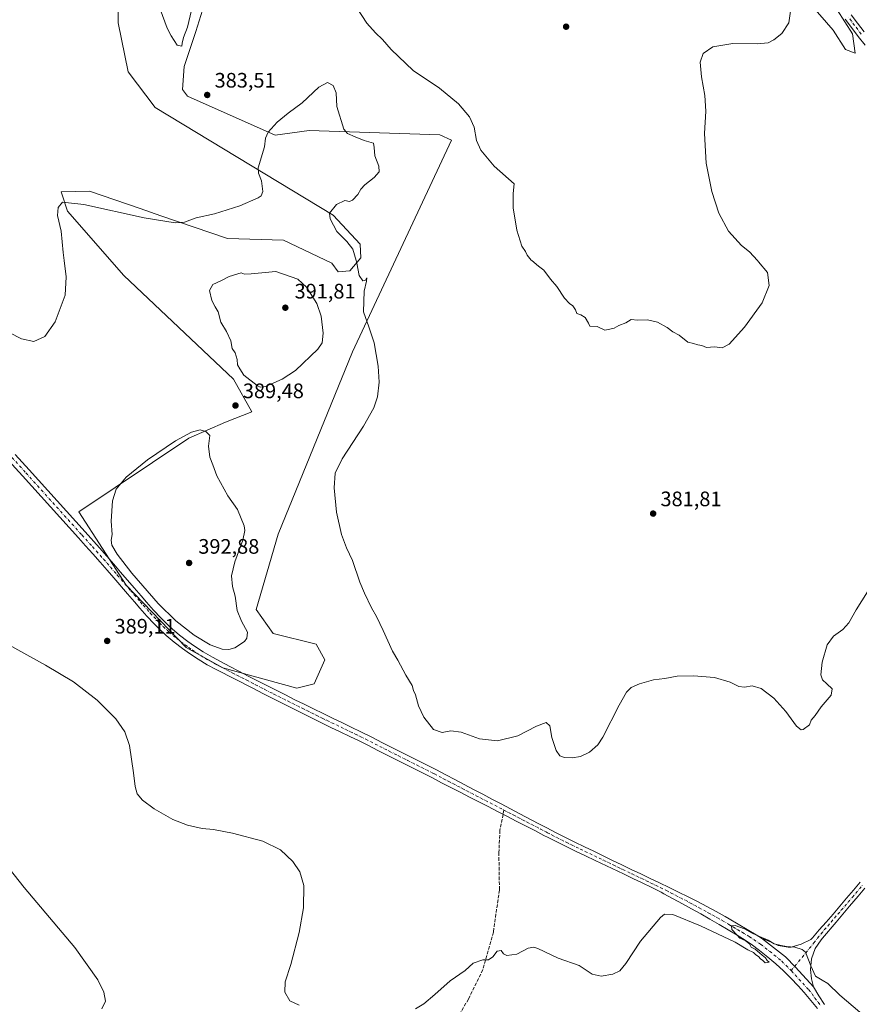
# Model space of a CAD drawing. Units: metres. Extents: x 590815 to 594278, y 4696637 to 4698996.
# Drawn here: x 592426 to 592827, y 4697646 to 4698117 of the extents above; entities that cross this region are included whole.
import ezdxf

# ---------------------------------------------------------------- set-up
doc = ezdxf.new("R2010")
doc.units = ezdxf.units.M
doc.header["$MEASUREMENT"] = 0
doc.linetypes.add('DGN Style 3', pattern=[2.307223, 1.648017, -0.659207])
doc.linetypes.add('DGN Style 4', pattern=[2.638475, 1.318413, -0.659207, 0.001648, -0.659207])
for name, color, linetype, lineweight in [('Cultivos herbáceos CxS', 92, 'Continuous', 0), ('Curva de nivel normal', 30, 'Continuous', 0), ('Matorral CxS', 135, 'Continuous', 0), ('Pista no pavimentada Cxs', 111, 'Continuous', 0), ('Pista no pavimentada eje', 91, 'DGN Style 4', 0), ('Punto de cota en terreno', 7, 'Continuous', 0), ('Rótulo de punto de cota en terreno', 7, 'Continuous', 0), ('Senda', 7, 'DGN Style 3', 0), ('Senda no paivmentada conexión', 7, 'DGN Style 3', 0)]:
    doc.layers.add(name, color=color, linetype=linetype, lineweight=lineweight)
doc.styles.add('Style-Arial', font='txt')

# ---------------------------------------------------------------- blocks, each defined once
blk = doc.blocks.new('*U11')
at = {"layer": 'Matorral CxS', "color": 135, "linetype": 'Continuous', "lineweight": 0}
blk.add_polyline3d([(592809.3829, 4698133.0259, 380.9816), (592824.0773, 4698109.9231, 381.6628), (592825.3365, 4698100.6815, 381.7628), (592820.7183, 4698102.3613, 381.5166), (592814.8403, 4698111.6031, 381.0859), (592778.452, 4698153.5761, 379.7456)], dxfattribs=at)
blk = doc.blocks.new('*U13')
at = {"layer": 'Cultivos herbáceos CxS', "color": 92, "linetype": 'Continuous', "lineweight": 0}
for points in [[(592778.452, 4698153.5761, 379.7456), (592814.8403, 4698111.6031, 381.0859), (592820.7183, 4698102.3613, 381.5166), (592825.3365, 4698100.6815, 381.7628), (592824.0773, 4698109.9231, 381.6628), (592809.3829, 4698133.0259, 380.9816)], [(592473.6731, 4698172.3201, 381.31), (592473.1671, 4698115.1543, 382.3612), (592477.9213, 4698091.7191, 382.5459), (592490.8369, 4698074.7467, 382.8898), (592575.9053, 4698023.1833, 385.1703), (592588.7779, 4698009.3845, 384.7521), (592589.1119, 4698002.8141, 384.9963), (592583.8728, 4697996.6167, 385.4928), (592578.1957, 4697996.0945, 386.1159), (592575.2569, 4698000.2955, 386.1443), (592552.1623, 4698011.2177, 386.1594), (592525.2921, 4698012.0579, 386.0785), (592493.5529, 4698022.9797, 384.3138), (592483.6361, 4698026.3923, 383.6868), (592459.3733, 4698034.7417, 382.7979), (592452.7451, 4698034.5339, 382.9983), (592445.9373, 4698034.3207, 382.9738), (592448.8775, 4698025.0801, 385.3819), (592475.7477, 4697994.4151, 387.9894), (592528.2305, 4697944.8485, 389.7065), (592537.0473, 4697929.3065, 389.4999), (592524.4515, 4697924.2653, 389.6231), (592506.8171, 4697916.7053, 389.9989), (592454.334, 4697881.4209, 388.6617), (592477.0063, 4697846.3457, 389.4479), (592505.5572, 4697816.5209, 389.4351), (592523.1911, 4697806.8599, 389.035), (592558.4589, 4697797.1987, 387.8129), (592566.8568, 4697799.2983, 387.1319), (592571.8949, 4697810.6401, 386.9735), (592567.6969, 4697818.2011, 387.1969), (592547.1231, 4697823.2413, 388.7737), (592539.0873, 4697834.6953, 388.9137), (592549.6427, 4697870.7079, 387.3646), (592585.0238, 4697957.8901, 386.3662), (592632.3573, 4698059.1025, 381.0401), (592626.8996, 4698061.6235, 381.4086), (592564.3397, 4698063.7241, 385.4574), (592548.1125, 4698061.5491, 385.0182), (592506.242, 4698080.0492, 383.8725), (592503.8607, 4698083.2241, 384.2665), (592504.6546, 4698094.3367, 384.7864), (592510.2108, 4698111.0054, 384.8515), (592514.1795, 4698123.7055, 384.7549)]]:
    blk.add_polyline3d(points, dxfattribs=at)
blk = doc.blocks.new('5PATER')
at = {"layer": 'Punto de cota en terreno', "linetype": 'Continuous', "lineweight": 0}
h = blk.add_hatch(color=51, dxfattribs=at)
edge = h.paths.add_edge_path()
edge.add_ellipse((0, 0), major_axis=(-0.11, -0.111), ratio=0.999422, start_angle=0, end_angle=360)

msp = doc.modelspace()

# ---------------------------------------------------------------- linework, layer by layer
at = {"layer": 'Cultivos herbáceos CxS', "color": 92, "linetype": 'Continuous', "lineweight": 0}
for points in [[(592473.6731, 4698172.3201, 381.31), (592473.1671, 4698115.1543, 382.3612), (592477.9213, 4698091.7191, 382.5459), (592490.8369, 4698074.7467, 382.8898), (592575.9053, 4698023.1833, 385.1703), (592588.7779, 4698009.3845, 384.7521), (592589.1119, 4698002.8141, 384.9963), (592583.8728, 4697996.6167, 385.4928), (592578.1957, 4697996.0945, 386.1159), (592575.2569, 4698000.2955, 386.1443), (592552.1623, 4698011.2177, 386.1594), (592525.2921, 4698012.0579, 386.0785), (592493.5529, 4698022.9797, 384.3138), (592483.6361, 4698026.3923, 383.6868), (592459.3733, 4698034.7417, 382.7979), (592452.7451, 4698034.5339, 382.9983), (592445.9373, 4698034.3207, 382.9738), (592448.8775, 4698025.0801, 385.3819), (592475.7477, 4697994.4151, 387.9894), (592528.2305, 4697944.8485, 389.7065), (592537.0473, 4697929.3065, 389.4999), (592524.4515, 4697924.2653, 389.6231), (592506.8171, 4697916.7053, 389.9989), (592454.334, 4697881.4209, 388.6617), (592477.0063, 4697846.3457, 389.4479), (592505.5572, 4697816.5209, 389.4351), (592523.1911, 4697806.8599, 389.035), (592558.4589, 4697797.1987, 387.8129)], [(592778.452, 4698153.5761, 379.7456), (592814.8403, 4698111.6031, 381.0859), (592820.7183, 4698102.3613, 381.5166), (592825.3365, 4698100.6815, 381.7628), (592824.0773, 4698109.9231, 381.6628), (592809.3829, 4698133.0259, 380.9816)], [(592558.4589, 4697797.1987, 387.8129), (592566.8568, 4697799.2983, 387.1319), (592571.8949, 4697810.6401, 386.9735), (592567.6969, 4697818.2011, 387.1969), (592547.1231, 4697823.2413, 388.7737), (592539.0873, 4697834.6953, 388.9137), (592549.6427, 4697870.7079, 387.3646), (592585.0238, 4697957.8901, 386.3662), (592632.3573, 4698059.1025, 381.0401), (592626.8996, 4698061.6235, 381.4086), (592564.3397, 4698063.7241, 385.4574), (592548.1125, 4698061.5491, 385.0182), (592506.242, 4698080.0492, 383.8725), (592503.8607, 4698083.2241, 384.2665), (592504.6546, 4698094.3367, 384.7864), (592510.2108, 4698111.0054, 384.8515), (592514.1795, 4698123.7055, 384.7549)]]:
    msp.add_polyline3d(points, dxfattribs=at)
at = {"layer": 'Curva de nivel normal', "color": 30, "linetype": 'Continuous', "lineweight": 0, "flags": 128}
for points, elevation in [([(592795.09, 4698125.2601), (592793.65, 4698115.2201), (592790.26, 4698110.0101), (592786.48, 4698106.9801), (592783.77, 4698105.6101), (592778.43, 4698105.0701), (592766.83, 4698105.2301), (592757.36, 4698103.6401), (592752.65, 4698100.5301), (592751.31, 4698096.2901), (592751.92, 4698089.3301), (592753.52, 4698080.3801), (592753.89, 4698073.0101), (592753.36, 4698062.2201), (592754.08, 4698048.0601), (592756.78, 4698034.5601), (592760.2, 4698024.1501), (592764.74, 4698015.5701), (592771.06, 4698008.7701), (592774.87, 4698005.6601), (592778.7101, 4698001.5), (592779.19, 4698000.9801), (592783.5, 4697995.8601), (592784.18, 4697989.6501), (592780.86, 4697981.3001), (592772.43, 4697969.7201), (592765.1, 4697961.6201), (592761.77, 4697959.7601), (592758.06, 4697960.3001), (592754.25, 4697960.0501), (592752.06, 4697960.8801), (592750.1, 4697961.3101), (592748.04, 4697961.9301), (592745.32, 4697962.5001), (592741.24, 4697965.9301), (592738.23, 4697967.5401), (592735.54, 4697969.5001), (592730.84, 4697972.1401), (592726.02, 4697973.2401), (592721.36, 4697973.0901), (592718.25, 4697973.3201), (592715.77, 4697971.8001), (592712.43, 4697970.4401), (592710.1, 4697969.2701), (592708.1, 4697968.7701), (592705.77, 4697968.3201), (592702.06, 4697970.0501), (592698.59, 4697970.1901), (592697.88, 4697971.6701), (592696.22, 4697974.3401), (592694.18, 4697975.6301), (592692.38, 4697976.2201), (592691.6, 4697977.9501), (592690.41, 4697979.9201), (592688.84, 4697980.9701), (592686.43, 4697983.5501), (592682.69, 4697989.1401), (592679.8, 4697992.5901), (592676.5, 4697996.9601), (592674.03, 4697998.8201), (592670.7577, 4698001.5), (592670.55, 4698001.6701), (592668.64, 4698004.1001), (592667.82, 4698005.8401), (592666, 4698008.4001), (592663.61, 4698016.0701), (592661.86, 4698026.7901), (592661.9, 4698033.5401), (592662.44, 4698038.2301), (592652.8, 4698046.7101), (592646.41, 4698054.2601), (592644.44, 4698059.0001), (592643.28, 4698065.2801), (592640.95, 4698070.2601), (592635.7, 4698076.3801), (592626.61, 4698083.8801), (592614.12, 4698092.3601), (592603.57, 4698102.3601), (592599.46, 4698107.2601), (592596.12, 4698110.3201), (592591.91, 4698115.0401), (592586.9, 4698122.7701)], 380), ([(592493.26, 4698121.7101), (592496.51, 4698112.6301), (592498.46, 4698108.9201), (592501.31, 4698104.4401), (592503.57, 4698104.0201), (592503.73, 4698105.5201), (592504.3, 4698108.0901), (592506.28, 4698113.0801), (592508.8, 4698123.9401)], 385), ([(592831.27, 4697843.2501), (592825.79, 4697834.6701), (592822.27, 4697828.4001), (592819.5, 4697825.1901), (592815.02, 4697822.0201), (592812, 4697817.9001), (592809.56, 4697809.5601), (592809, 4697803.4601), (592809.68, 4697801.1401), (592811.72, 4697799.1701), (592814.41, 4697796.8601), (592813.8, 4697793.8501), (592809.16, 4697788.3001), (592806.14, 4697784.0401), (592804.36, 4697781.8401), (592803.51, 4697779.6801), (592800.44, 4697777.3501), (592799.47, 4697777.2701), (592797.36, 4697779.0301), (592792.17, 4697785.9901), (592786.43, 4697792.3101), (592780.42, 4697797.0001), (592776.07, 4697798.2901), (592772.43, 4697797.6601), (592769.77, 4697797.9901), (592765.52, 4697800.0701), (592758.04, 4697802.1901), (592748.13, 4697803.1201), (592740.34, 4697802.8301), (592734.36, 4697801.7101), (592729.01, 4697801.0601), (592722.23, 4697799.2801), (592718.32, 4697797.4201), (592716.03, 4697795.3001), (592712.49, 4697789.0401), (592704.7, 4697773.6801), (592702.29, 4697770.1401), (592698.43, 4697766.5101), (592694.1, 4697764.5401), (592690.1, 4697763.8501), (592686.43, 4697763.9801), (592684.18, 4697764.8001), (592682.44, 4697767.3501), (592680.43, 4697773.6401), (592679.42, 4697779.1001), (592677.68, 4697780.7101), (592673.1, 4697779.0601), (592664.1, 4697774.3701), (592654.43, 4697772.0301), (592645.77, 4697772.9101), (592637.1, 4697776.1501), (592632.05, 4697776.7401), (592627.9, 4697775.9201), (592623.8, 4697777.3701), (592619.17, 4697783.3601), (592616.68, 4697788.7301), (592615.13, 4697793.9201), (592614.25, 4697796.0401), (592613.56, 4697798.3501), (592610.6, 4697803.3901), (592606.71, 4697810.5001), (592604.24, 4697814.8201), (592599.82, 4697824.7501), (592596.55, 4697831.4601), (592594.11, 4697835.5101), (592590.9, 4697842.6201), (592588.62, 4697847.8901), (592585.11, 4697858.2201), (592582.19, 4697864.1901), (592579.82, 4697870.6101), (592577.46, 4697881.2801), (592576.27, 4697892.8401), (592576.8, 4697899.9501), (592580.2, 4697906.8101), (592590.37, 4697922.4401), (592595.37, 4697931.1401), (592597.06, 4697936.4701), (592597.77, 4697943.4601), (592597.34, 4697951.1001), (592595.42, 4697962.1401), (592592.84, 4697969.7901), (592590.39, 4697976.9701), (592590.69, 4697986.8801), (592591.85, 4697991.6401), (592591.99, 4697993.2201), (592591.32, 4697992.1201), (592589.99, 4697991.8001), (592588.31, 4697994.4501), (592587.13, 4698000.2201), (592586.7737, 4698001.5), (592585.24, 4698007.0101), (592582.43, 4698010.7201), (592577.66, 4698015.3501), (592574.39, 4698021.4501), (592574.1, 4698024.2301), (592577.48, 4698028.3101), (592581.39, 4698030.3001), (592583.67, 4698029.8301), (592585.07, 4698030.3801), (592587.67, 4698033.0601), (592589.03, 4698035.6501), (592590.92, 4698037.7001), (592595.46, 4698041.2001), (592597.86, 4698043.9201), (592597.66, 4698046.5801), (592595.75, 4698051.5601), (592595.39, 4698055.5601), (592595.07, 4698057.7101), (592590.6, 4698058.9701), (592586.36, 4698060.6401), (592582.7, 4698062.3301), (592580.91, 4698064.3601), (592577.64, 4698075.1801), (592577.25, 4698081.6501), (592575.88, 4698085.2101), (592573.2, 4698086.6001), (592569.03, 4698084.4201), (592561.07, 4698076.9101), (592554.33, 4698071.9601), (592549.07, 4698067.6501), (592544.78, 4698062.8501), (592543.53, 4698059.9601), (592543.03, 4698055.9601), (592540.05, 4698045.8401), (592540.15, 4698043.2901), (592541.58, 4698039.6301), (592542.28, 4698034.5601), (592541.38, 4698032.4801), (592540.05, 4698031.5301), (592531.32, 4698027.7201), (592519.1, 4698023.9201), (592510.43, 4698021.8901), (592504.77, 4698019.9401), (592500.43, 4698019.6001), (592485.57, 4698022.0201), (592456.65, 4698028.3601), (592446.57, 4698029.4001), (592444.36, 4698026.9401), (592444.15, 4698023.0801), (592445.81, 4698015.6201), (592446.78, 4698005.3301), (592447.288, 4698001.5), (592448.32, 4697993.7201), (592447.84, 4697984.9701), (592443.07, 4697972.3101), (592437.99, 4697965.2401), (592432.81, 4697962.8801), (592426.86, 4697964.0601), (592414.67, 4697970.3101)], 385), ([(592548.54, 4697996.3301), (592536.73, 4697995.1901), (592533.49, 4697995.1001), (592531.95, 4697995.6201), (592526.1, 4697993.9501), (592522.1, 4697991.8701), (592518.43, 4697990.0701), (592516.72, 4697987.2801), (592517.8, 4697982.4301), (592519.41, 4697979.4001), (592520.96, 4697977.0501), (592522.25, 4697972.0201), (592524.94, 4697967.7001), (592526.9, 4697963.1801), (592527.56, 4697959.5301), (592528.97, 4697957.4501), (592529.98, 4697954.2801), (592530.12, 4697951.6901), (592531.19, 4697949.7801), (592533.24, 4697946.8201), (592539.61, 4697941.8601), (592540.99, 4697941.0601), (592543.57, 4697941.3701), (592551.43, 4697944.8401), (592557.86, 4697949.0601), (592568.49, 4697959.2201), (592570.53, 4697962.2201), (592571.09, 4697966.9001), (592570.15, 4697974.9201), (592567.99, 4697980.9501), (592563.14, 4697988.8001), (592558.98, 4697992.6101), (592548.54, 4697996.3301)], 390), ([(592512.23, 4697920.6301), (592508.2, 4697919.4901), (592500.54, 4697915.3201), (592487.1, 4697906.2901), (592477.01, 4697898.0701), (592472.09, 4697892.2101), (592470.34, 4697886.6501), (592469.82, 4697876.9101), (592470.3, 4697870.5601), (592469.81, 4697867.8901), (592470.11, 4697865.5301), (592472.62, 4697861.1301), (592479.67, 4697852.1301), (592492.16, 4697837.6201), (592500.6, 4697829.3901), (592509.47, 4697822.5301), (592517.01, 4697817.8901), (592522.86, 4697815.7201), (592525.92, 4697815.5601), (592528.86, 4697816.3701), (592533.42, 4697819.4901), (592534.61, 4697820.9901), (592534.87, 4697823.9001), (592532.06, 4697829.1801), (592530.04, 4697834.3201), (592529.02, 4697841.1101), (592527.81, 4697845.7601), (592527.32, 4697850.8301), (592528.82, 4697857.5301), (592532.72, 4697867.9001), (592533.67, 4697872.5801), (592533.36, 4697874.7401), (592530.09, 4697882.6201), (592525.59, 4697889.1501), (592520.31, 4697898.6201), (592518.36, 4697903.9401), (592516.9, 4697907.5301), (592516.3, 4697912.7901), (592516.86, 4697917.8901), (592515.05, 4697919.8501), (592512.23, 4697920.6301)], 390), ([(592559.58, 4697645.6901), (592555.22, 4697647.6701), (592552.73, 4697651.8401), (592552.98, 4697656.7601), (592555.65, 4697665.0901), (592559.6, 4697680.3801), (592561.68, 4697692.1301), (592561.83, 4697702.9001), (592559.96, 4697709.3401), (592556.54, 4697714.2601), (592550.66, 4697719.9401), (592542.2, 4697724.0801), (592527.77, 4697727.9101), (592518.75, 4697729.6201), (592513.33, 4697730.1201), (592506.31, 4697731.7301), (592499.3, 4697734.3701), (592490.32, 4697739.5201), (592484.66, 4697743.6701), (592482.26, 4697746.6901), (592481.21, 4697750.1401), (592480.51, 4697756.7601), (592478.51, 4697769.6901), (592476.3, 4697776.2201), (592472.03, 4697782.4901), (592463.15, 4697791.4601), (592451.72, 4697800.2501), (592438.41, 4697808.1601), (592414.58, 4697821.1701)], 390), ([(592465.32, 4697643.8801), (592467.06, 4697647.5401), (592466.33, 4697651.8301), (592463.39, 4697657.7701), (592452.43, 4697673.2101), (592428.14, 4697701.9201), (592410.73, 4697723.8501)], 395), ([(592835.08, 4697635.8601), (592817.96, 4697650.4801), (592812.24, 4697655.9601), (592809.63, 4697657.6301), (592806.4, 4697659.4401), (592804.13, 4697664.3901), (592801.56, 4697670.9701), (592800.02, 4697672.2601), (592796.46, 4697673.3501), (592792.5, 4697673.6101), (592790.02, 4697674.2201), (592786.59, 4697675.0201), (592783.69, 4697676.6301), (592778.42, 4697678.8701), (592775.8, 4697680.2401), (592772.4, 4697682.1801), (592768.02, 4697683.6801), (592766.22, 4697683.5701), (592766.38, 4697681.7501), (592768.82, 4697679.3201), (592770.28, 4697677.7301), (592772.74, 4697676.5201), (592774.77, 4697674.8801), (592775.63, 4697673.4101), (592777.58, 4697672.3601), (592780.83, 4697669.6101), (592782.55, 4697668.3301), (592783.21, 4697666.9901), (592784.28, 4697666.2501), (592782.26, 4697665.9101), (592781.21, 4697666.9901), (592780.03, 4697667.8101), (592779.13, 4697668.9101), (592777.86, 4697669.6401), (592776.72, 4697670.8301), (592773.99, 4697672.1001), (592767.93, 4697675.7201), (592751.49, 4697683.6301), (592738.13, 4697689.0201), (592734.19, 4697689.2001), (592732.24, 4697687.5701), (592722.78, 4697676.2201), (592715.8, 4697665.5501), (592712.87, 4697661.9701), (592709.47, 4697660.4601), (592703.96, 4697659.4601), (592699.65, 4697660.4801), (592693.36, 4697664.6001), (592683.47, 4697668.1301), (592673.62, 4697672.7301), (592671.71, 4697673.3601), (592669.04, 4697672.8201), (592663.67, 4697670.0201), (592658.87, 4697669.3801), (592657.26, 4697670.1701), (592656.2, 4697671.7901), (592654.16, 4697671.3701), (592652.1, 4697668.7801), (592650.1, 4697667.3301), (592647.43, 4697667.3801), (592642.77, 4697665.6501), (592639.01, 4697662.2801), (592631.73, 4697657.3401), (592624.46, 4697650.6701), (592619.13, 4697646.2401), (592615.23, 4697643.9101)], 390)]:
    msp.add_lwpolyline(points, dxfattribs=dict(at, elevation=elevation))
at = {"layer": 'Matorral CxS', "color": 135, "linetype": 'Continuous', "lineweight": 0}
for points in [[(592514.1795, 4698123.7055, 384.7549), (592510.2108, 4698111.0054, 384.8515), (592504.6546, 4698094.3367, 384.7864), (592503.8607, 4698083.2241, 384.2665), (592506.242, 4698080.0492, 383.8725), (592548.1125, 4698061.5491, 385.0182), (592564.3397, 4698063.7241, 385.4574), (592626.8996, 4698061.6235, 381.4086), (592632.3573, 4698059.1025, 381.0401), (592585.0238, 4697957.8901, 386.3662), (592549.6427, 4697870.7079, 387.3646), (592539.0873, 4697834.6953, 388.9137), (592547.1231, 4697823.2413, 388.7737), (592567.6969, 4697818.2011, 387.1969), (592571.8949, 4697810.6401, 386.9735), (592566.8568, 4697799.2983, 387.1319), (592558.4589, 4697797.1987, 387.8129), (592523.1911, 4697806.8599, 389.035), (592505.5572, 4697816.5209, 389.4351), (592477.0063, 4697846.3457, 389.4479), (592454.334, 4697881.4209, 388.6617), (592506.8171, 4697916.7053, 389.9989), (592524.4515, 4697924.2653, 389.6231), (592537.0473, 4697929.3065, 389.4999), (592528.2305, 4697944.8485, 389.7065), (592475.7477, 4697994.4151, 387.9894), (592448.8775, 4698025.0801, 385.3819), (592445.9373, 4698034.3207, 382.9738), (592452.7451, 4698034.5339, 382.9983), (592459.3733, 4698034.7417, 382.7979), (592483.6361, 4698026.3923, 383.6868), (592493.5529, 4698022.9797, 384.3138), (592525.2921, 4698012.0579, 386.0785), (592552.1623, 4698011.2177, 386.1594), (592575.2569, 4698000.2955, 386.1443), (592578.1957, 4697996.0945, 386.1159), (592583.8728, 4697996.6167, 385.4928), (592589.1119, 4698002.8141, 384.9963), (592588.7779, 4698009.3845, 384.7521), (592575.9053, 4698023.1833, 385.1703), (592490.8369, 4698074.7467, 382.8898), (592477.9213, 4698091.7191, 382.5459), (592473.1671, 4698115.1543, 382.3612), (592473.6731, 4698172.3201, 381.31)], [(592473.6731, 4698172.3201, 381.31), (592473.1671, 4698115.1543, 382.3612), (592477.9213, 4698091.7191, 382.5459), (592490.8369, 4698074.7467, 382.8898), (592575.9053, 4698023.1833, 385.1703), (592588.7779, 4698009.3845, 384.7521), (592589.1119, 4698002.8141, 384.9963), (592583.8728, 4697996.6167, 385.4928), (592578.1957, 4697996.0945, 386.1159), (592575.2569, 4698000.2955, 386.1443), (592552.1623, 4698011.2177, 386.1594), (592525.2921, 4698012.0579, 386.0785), (592493.5529, 4698022.9797, 384.3138), (592483.6361, 4698026.3923, 383.6868), (592459.3733, 4698034.7417, 382.7979), (592452.7451, 4698034.5339, 382.9983), (592445.9373, 4698034.3207, 382.9738), (592448.8775, 4698025.0801, 385.3819), (592475.7477, 4697994.4151, 387.9894), (592528.2305, 4697944.8485, 389.7065), (592537.0473, 4697929.3065, 389.4999), (592524.4515, 4697924.2653, 389.6231), (592506.8171, 4697916.7053, 389.9989), (592454.334, 4697881.4209, 388.6617), (592477.0063, 4697846.3457, 389.4479), (592505.5572, 4697816.5209, 389.4351), (592523.1911, 4697806.8599, 389.035), (592558.4589, 4697797.1987, 387.8129)], [(592778.452, 4698153.5761, 379.7456), (592814.8403, 4698111.6031, 381.0859), (592820.7183, 4698102.3613, 381.5166), (592825.3365, 4698100.6815, 381.7628), (592824.0773, 4698109.9231, 381.6628), (592809.3829, 4698133.0259, 380.9816)], [(592558.4589, 4697797.1987, 387.8129), (592566.8568, 4697799.2983, 387.1319), (592571.8949, 4697810.6401, 386.9735), (592567.6969, 4697818.2011, 387.1969), (592547.1231, 4697823.2413, 388.7737), (592539.0873, 4697834.6953, 388.9137), (592549.6427, 4697870.7079, 387.3646), (592585.0238, 4697957.8901, 386.3662), (592632.3573, 4698059.1025, 381.0401), (592626.8996, 4698061.6235, 381.4086), (592564.3397, 4698063.7241, 385.4574), (592548.1125, 4698061.5491, 385.0182), (592506.242, 4698080.0492, 383.8725), (592503.8607, 4698083.2241, 384.2665), (592504.6546, 4698094.3367, 384.7864), (592510.2108, 4698111.0054, 384.8515), (592514.1795, 4698123.7055, 384.7549)]]:
    msp.add_polyline3d(points, dxfattribs=at)
at = {"layer": 'Pista no pavimentada Cxs', "color": 111, "linetype": 'Continuous', "lineweight": 0}
for points in [[(592830.0901, 4698104.5701, 382.0979), (592826.8301, 4698108.6951, 381.969), (592823.6201, 4698112.8701, 381.7714), (592820.6101, 4698116.8601, 381.6049)], [(592830.0901, 4698104.5701, 382.0979), (592826.8301, 4698108.6951, 381.969), (592823.6201, 4698112.8701, 381.7714), (592820.6101, 4698116.8601, 381.6049)], [(592823.4201, 4698119.0501, 381.6487), (592826.4301, 4698115.0501, 381.7662), (592829.6901, 4698110.8201, 381.9675)], [(592823.4201, 4698119.0501, 381.6487), (592826.4301, 4698115.0501, 381.7662), (592829.6901, 4698110.8201, 381.9675)], [(592423.8901, 4697908.9101, 387.7714), (592430.5801, 4697901.4801, 388.0528), (592457.3801, 4697871.8001, 388.8958), (592464.2551, 4697864.1651, 389.2923), (592467.7601, 4697860.2201, 389.4167), (592471.0401, 4697856.4501, 389.5675), (592474.3001, 4697852.6601, 389.5799), (592480.8001, 4697845.0601, 389.7502), (592484.0701, 4697841.2801, 389.806), (592486.7201, 4697838.2301, 389.7316), (592490.0501, 4697834.5001, 389.8537), (592493.4501, 4697830.8401, 389.8451), (592496.9901, 4697827.3001, 389.7344), (592498.8401, 4697825.5901, 389.8433), (592502.4801, 4697822.5201, 389.8118), (592506.4601, 4697819.5001, 389.831), (592509.6401, 4697817.2401, 389.7738), (592513.8101, 4697814.4901, 389.712), (592518.1201, 4697811.9401, 389.4574), (592521.9701, 4697809.8401, 389.4273), (592526.4001, 4697807.5301, 389.19), (592530.8401, 4697805.2301, 388.9472), (592535.2901, 4697802.9401, 388.6482), (592539.7401, 4697800.6601, 388.464), (592544.1901, 4697798.3901, 388.2862), (592548.6501, 4697796.1301, 388.0252), (592553.1101, 4697793.8901, 387.9157), (592557.5801, 4697791.6501, 387.7914), (592562.0601, 4697789.4301, 387.6553), (592566.5401, 4697787.2201, 387.5232), (592571.0301, 4697785.0401, 387.3095), (592575.5401, 4697782.8701, 387.1974), (592580.0401, 4697780.7101, 387.0657), (592584.5401, 4697778.5401, 387.0258), (592589.0201, 4697776.3301, 386.8956), (592594.6301, 4697773.5001, 386.8208), (592599.0901, 4697771.2401, 386.7254), (592603.5601, 4697768.9901, 386.7143), (592608.0201, 4697766.7401, 386.6963), (592612.4801, 4697764.4801, 386.582), (592616.9501, 4697762.2301, 386.5563), (592621.4101, 4697759.9801, 386.5244), (592625.2001, 4697758.0601, 386.6225), (592629.6301, 4697755.7401, 386.568), (592634.0501, 4697753.4201, 386.6506), (592638.4801, 4697751.0901, 386.6135), (592642.9101, 4697748.7701, 386.6901), (592647.3301, 4697746.4501, 386.6786), (592651.7601, 4697744.1201, 386.787), (592656.1901, 4697741.8001, 387.0067), (592660.6101, 4697739.4801, 386.9877), (592665.0401, 4697737.1501, 386.9691), (592673.9001, 4697732.5101, 387.0675), (592678.0401, 4697730.3301, 387.0329), (592682.4801, 4697728.0301, 387.2449), (592686.9401, 4697725.7801, 387.2439), (592691.4101, 4697723.5601, 387.4129), (592695.9001, 4697721.3701, 387.5156), (592700.4001, 4697719.1801, 387.6744), (592704.9001, 4697717.0001, 387.873), (592709.3401, 4697714.8401, 388.0794), (592713.8301, 4697712.6601, 388.361), (592718.3401, 4697710.5001, 388.4286), (592722.8501, 4697708.3501, 388.5446), (592727.3701, 4697706.2101, 388.6602), (592731.8801, 4697704.0601, 388.8653), (592736.3901, 4697701.9001, 388.9973), (592740.8901, 4697699.7201, 389.1635), (592745.5601, 4697697.4101, 389.3516), (592750.0201, 4697695.1501, 389.4909), (592754.4501, 4697692.8301, 389.6214), (592758.8501, 4697690.4501, 389.7102), (592763.2001, 4697687.9801, 389.8058), (592765.0601, 4697686.8901, 389.8128), (592777.9601, 4697679.2401, 390.0283), (592780.5501, 4697677.7101, 390.0526), (592792.1069, 4697668.7789, 390.3299), (592796.8503, 4697663.7193, 390.4724), (592805.3401, 4697654.3201, 390.4361), (592808.0001, 4697650.0901, 390.5385), (592810.6301, 4697645.9001, 390.6213)], [(592423.8901, 4697908.9101, 387.7714), (592430.5801, 4697901.4801, 388.0528), (592457.3801, 4697871.8001, 388.8958), (592464.2551, 4697864.1651, 389.2923), (592467.7601, 4697860.2201, 389.4167), (592471.0401, 4697856.4501, 389.5675), (592474.3001, 4697852.6601, 389.5799), (592480.8001, 4697845.0601, 389.7502), (592484.0701, 4697841.2801, 389.806), (592486.7201, 4697838.2301, 389.7316), (592490.0501, 4697834.5001, 389.8537), (592493.4501, 4697830.8401, 389.8451), (592496.9901, 4697827.3001, 389.7344), (592498.8401, 4697825.5901, 389.8433), (592502.4801, 4697822.5201, 389.8118), (592506.4601, 4697819.5001, 389.831), (592509.6401, 4697817.2401, 389.7738), (592513.8101, 4697814.4901, 389.712), (592518.1201, 4697811.9401, 389.4574), (592521.9701, 4697809.8401, 389.4273), (592526.4001, 4697807.5301, 389.19), (592530.8401, 4697805.2301, 388.9472), (592535.2901, 4697802.9401, 388.6482), (592539.7401, 4697800.6601, 388.464), (592544.1901, 4697798.3901, 388.2862), (592548.6501, 4697796.1301, 388.0252), (592553.1101, 4697793.8901, 387.9157), (592557.5801, 4697791.6501, 387.7914), (592562.0601, 4697789.4301, 387.6553), (592566.5401, 4697787.2201, 387.5232), (592571.0301, 4697785.0401, 387.3095), (592575.5401, 4697782.8701, 387.1974), (592580.0401, 4697780.7101, 387.0657), (592584.5401, 4697778.5401, 387.0258), (592589.0201, 4697776.3301, 386.8956), (592594.6301, 4697773.5001, 386.8208), (592599.0901, 4697771.2401, 386.7254), (592603.5601, 4697768.9901, 386.7143), (592608.0201, 4697766.7401, 386.6963), (592612.4801, 4697764.4801, 386.582), (592616.9501, 4697762.2301, 386.5563), (592621.4101, 4697759.9801, 386.5244), (592625.2001, 4697758.0601, 386.6225), (592629.6301, 4697755.7401, 386.568), (592634.0501, 4697753.4201, 386.6506), (592638.4801, 4697751.0901, 386.6135), (592642.9101, 4697748.7701, 386.6901), (592647.3301, 4697746.4501, 386.6786), (592651.7601, 4697744.1201, 386.787), (592656.1901, 4697741.8001, 387.0067), (592660.6101, 4697739.4801, 386.9877), (592665.0401, 4697737.1501, 386.9691), (592673.9001, 4697732.5101, 387.0675), (592678.0401, 4697730.3301, 387.0329), (592682.4801, 4697728.0301, 387.2449), (592686.9401, 4697725.7801, 387.2439), (592691.4101, 4697723.5601, 387.4129), (592695.9001, 4697721.3701, 387.5156), (592700.4001, 4697719.1801, 387.6744), (592704.9001, 4697717.0001, 387.873), (592709.3401, 4697714.8401, 388.0794), (592713.8301, 4697712.6601, 388.361), (592718.3401, 4697710.5001, 388.4286), (592722.8501, 4697708.3501, 388.5446), (592727.3701, 4697706.2101, 388.6602), (592731.8801, 4697704.0601, 388.8653), (592736.3901, 4697701.9001, 388.9973), (592740.8901, 4697699.7201, 389.1635), (592745.5601, 4697697.4101, 389.3516), (592750.0201, 4697695.1501, 389.4909), (592754.4501, 4697692.8301, 389.6214), (592758.8501, 4697690.4501, 389.7102), (592763.2001, 4697687.9801, 389.8058), (592765.0601, 4697686.8901, 389.8128), (592777.9601, 4697679.2401, 390.0283), (592780.5501, 4697677.7101, 390.0526)], [(592807.3801, 4697644.0301, 390.7006), (592804.1701, 4697647.8601, 390.63), (592800.9301, 4697651.6701, 390.5961), (592798.0801, 4697654.8901, 390.5697), (592794.6501, 4697658.5301, 390.7076), (592791.0701, 4697662.0201, 390.6105), (592787.3601, 4697665.3601, 390.4282), (592783.5501, 4697668.6101, 390.3064), (592779.6901, 4697671.7501, 390.3129), (592775.7001, 4697674.7601, 390.2561), (592771.5401, 4697677.5401, 390.1266), (592768.9301, 4697679.1101, 390.0814), (592764.6301, 4697681.6701, 390.0441), (592760.3201, 4697684.1901, 389.9301), (592755.8501, 4697686.7601, 389.8543), (592751.5001, 4697689.2301, 389.702), (592747.1501, 4697691.6901, 389.5956), (592742.7801, 4697694.1301, 389.3626), (592738.3901, 4697696.5201, 389.2299), (592733.9701, 4697698.8501, 389.0313), (592732.5401, 4697699.5801, 388.9884), (592728.0801, 4697701.8301, 388.865), (592723.6001, 4697704.0501, 388.6257), (592719.1001, 4697706.2301, 388.5217), (592714.5901, 4697708.3901, 388.354), (592701.0301, 4697714.8101, 387.9288), (592696.5201, 4697716.9501, 387.8413), (592692.0101, 4697719.1101, 387.6715), (592687.5201, 4697721.3001, 387.5897), (592683.0401, 4697723.5201, 387.4534), (592678.5801, 4697725.7901, 387.4058), (592676.6101, 4697726.8001, 387.3789), (592672.1701, 4697729.0901, 387.2638), (592667.7201, 4697731.3701, 387.251), (592663.2701, 4697733.6601, 387.1345), (592658.8301, 4697735.9501, 387.123), (592654.3801, 4697738.2301, 387.089), (592649.9401, 4697740.5201, 387.0835), (592645.4901, 4697742.8001, 387.0863), (592641.0501, 4697745.0901, 387.0492), (592636.6001, 4697747.3801, 387.1101), (592632.1501, 4697749.6601, 387.0391), (592627.7101, 4697751.9501, 387.0442), (592623.2601, 4697754.2301, 386.9895), (592619.5101, 4697756.1301, 386.9742), (592615.0401, 4697758.3901, 386.9181), (592606.1201, 4697762.9101, 386.9323), (592601.6601, 4697765.1601, 386.9359), (592597.2001, 4697767.4201, 387.0077), (592592.7301, 4697769.6801, 387.0162), (592588.2601, 4697771.9101, 387.0999), (592583.7601, 4697774.0901, 387.1445), (592579.2601, 4697776.2401, 387.2266), (592574.7501, 4697778.4001, 387.2773), (592570.2601, 4697780.5901, 387.3722), (592564.5501, 4697783.4201, 387.5198), (592560.0701, 4697785.6501, 387.6533), (592555.6101, 4697787.8901, 387.8198), (592551.1401, 4697790.1401, 387.9065), (592546.6801, 4697792.3901, 388.1697), (592542.2201, 4697794.6501, 388.3084), (592537.7701, 4697796.9201, 388.4872), (592519.9701, 4697806.0401, 389.0894), (592515.6801, 4697808.3701, 389.2626), (592511.4001, 4697810.9401, 389.3293), (592507.2201, 4697813.6901, 389.4417), (592503.7901, 4697816.1101, 389.5004), (592499.8101, 4697819.1601, 389.5812), (592495.9901, 4697822.3801, 389.7304), (592492.3401, 4697825.8001, 389.7165), (592490.2501, 4697827.9701, 389.7035), (592486.8501, 4697831.6401, 389.7174), (592483.5201, 4697835.3701, 389.7066), (592480.8501, 4697838.4301, 389.6726), (592477.5901, 4697842.2201, 389.618), (592471.0901, 4697849.8201, 389.4356), (592467.8301, 4697853.6101, 389.3637), (592464.5401, 4697857.3801, 389.2508), (592461.0501, 4697861.3051, 389.1247), (592457.5401, 4697865.2101, 389.0283), (592454.1901, 4697868.9301, 388.9201), (592427.3901, 4697898.6101, 388.059), (592420.7001, 4697906.0401, 387.8115)], [(592807.3801, 4697644.0301, 390.7006), (592804.1701, 4697647.8601, 390.63), (592800.9301, 4697651.6701, 390.5961), (592798.0801, 4697654.8901, 390.5697), (592794.6501, 4697658.5301, 390.7076), (592791.0701, 4697662.0201, 390.6105), (592787.3601, 4697665.3601, 390.4282), (592783.5501, 4697668.6101, 390.3064), (592779.6901, 4697671.7501, 390.3129), (592775.7001, 4697674.7601, 390.2561), (592771.5401, 4697677.5401, 390.1266), (592768.9301, 4697679.1101, 390.0814), (592764.6301, 4697681.6701, 390.0441), (592760.3201, 4697684.1901, 389.9301), (592755.8501, 4697686.7601, 389.8543), (592751.5001, 4697689.2301, 389.702), (592747.1501, 4697691.6901, 389.5956), (592742.7801, 4697694.1301, 389.3626), (592738.3901, 4697696.5201, 389.2299), (592733.9701, 4697698.8501, 389.0313), (592732.5401, 4697699.5801, 388.9884), (592728.0801, 4697701.8301, 388.865), (592723.6001, 4697704.0501, 388.6257), (592719.1001, 4697706.2301, 388.5217), (592714.5901, 4697708.3901, 388.354), (592701.0301, 4697714.8101, 387.9288), (592696.5201, 4697716.9501, 387.8413), (592692.0101, 4697719.1101, 387.6715), (592687.5201, 4697721.3001, 387.5897), (592683.0401, 4697723.5201, 387.4534), (592678.5801, 4697725.7901, 387.4058), (592676.6101, 4697726.8001, 387.3789), (592672.1701, 4697729.0901, 387.2638), (592667.7201, 4697731.3701, 387.251), (592663.2701, 4697733.6601, 387.1345), (592658.8301, 4697735.9501, 387.123), (592654.3801, 4697738.2301, 387.089), (592649.9401, 4697740.5201, 387.0835), (592645.4901, 4697742.8001, 387.0863), (592641.0501, 4697745.0901, 387.0492), (592636.6001, 4697747.3801, 387.1101), (592632.1501, 4697749.6601, 387.0391), (592627.7101, 4697751.9501, 387.0442), (592623.2601, 4697754.2301, 386.9895), (592619.5101, 4697756.1301, 386.9742), (592615.0401, 4697758.3901, 386.9181), (592606.1201, 4697762.9101, 386.9323), (592601.6601, 4697765.1601, 386.9359), (592597.2001, 4697767.4201, 387.0077), (592592.7301, 4697769.6801, 387.0162), (592588.2601, 4697771.9101, 387.0999), (592583.7601, 4697774.0901, 387.1445), (592579.2601, 4697776.2401, 387.2266), (592574.7501, 4697778.4001, 387.2773), (592570.2601, 4697780.5901, 387.3722), (592564.5501, 4697783.4201, 387.5198), (592560.0701, 4697785.6501, 387.6533), (592555.6101, 4697787.8901, 387.8198), (592551.1401, 4697790.1401, 387.9065), (592546.6801, 4697792.3901, 388.1697), (592542.2201, 4697794.6501, 388.3084), (592537.7701, 4697796.9201, 388.4872), (592519.9701, 4697806.0401, 389.0894), (592515.6801, 4697808.3701, 389.2626), (592511.4001, 4697810.9401, 389.3293), (592507.2201, 4697813.6901, 389.4417), (592503.7901, 4697816.1101, 389.5004), (592499.8101, 4697819.1601, 389.5812), (592495.9901, 4697822.3801, 389.7304), (592492.3401, 4697825.8001, 389.7165), (592490.2501, 4697827.9701, 389.7035), (592486.8501, 4697831.6401, 389.7174), (592483.5201, 4697835.3701, 389.7066), (592480.8501, 4697838.4301, 389.6726), (592477.5901, 4697842.2201, 389.618), (592471.0901, 4697849.8201, 389.4356), (592467.8301, 4697853.6101, 389.3637), (592464.5401, 4697857.3801, 389.2508), (592461.0501, 4697861.3051, 389.1247), (592457.5401, 4697865.2101, 389.0283), (592454.1901, 4697868.9301, 388.9201), (592427.3901, 4697898.6101, 388.059), (592420.7001, 4697906.0401, 387.8115)], [(592830.0301, 4697701.5501, 388.2774), (592826.8001, 4697697.7501, 388.3502), (592822.6701, 4697692.9501, 388.5102), (592819.4001, 4697689.1701, 388.6472), (592816.1901, 4697685.3401, 388.8321), (592809.7901, 4697677.6801, 389.3645), (592809.1501, 4697676.9001, 389.4312), (592806.1451, 4697672.6651, 389.7187), (592804.4101, 4697667.7601, 389.9559), (592804.0451, 4697662.6251, 390.1523), (592804.4101, 4697658.2801, 390.3166), (592805.3401, 4697654.3201, 390.4361), (592796.8503, 4697663.7193, 390.4724), (592792.1069, 4697668.7789, 390.3299), (592780.5501, 4697677.7101, 390.0526), (592785.1301, 4697675.6901, 390.0135), (592788.4701, 4697674.2201, 390.0628), (592793.3901, 4697673.3301, 390.0716), (592794.8101, 4697673.4101, 390.0476), (592799.5801, 4697674.8101, 389.8395), (592804.0801, 4697677.1001, 389.5601), (592804.8901, 4697677.8701, 389.4913), (592808.2001, 4697681.6201, 389.1176), (592811.4801, 4697685.3801, 388.8478), (592814.7501, 4697689.1601, 388.6139), (592818.0001, 4697692.9501, 388.5029), (592821.2401, 4697696.7501, 388.324), (592824.4701, 4697700.5601, 388.1965), (592827.7501, 4697704.4201, 388.1581)], [(592780.5501, 4697677.7101, 390.0526), (592785.1301, 4697675.6901, 390.0135), (592788.4701, 4697674.2201, 390.0628), (592793.3901, 4697673.3301, 390.0716), (592794.8101, 4697673.4101, 390.0476), (592799.5801, 4697674.8101, 389.8395), (592804.0801, 4697677.1001, 389.5601), (592804.8901, 4697677.8701, 389.4913), (592808.2001, 4697681.6201, 389.1176), (592811.4801, 4697685.3801, 388.8478), (592814.7501, 4697689.1601, 388.6139), (592818.0001, 4697692.9501, 388.5029), (592821.2401, 4697696.7501, 388.324), (592824.4701, 4697700.5601, 388.1965), (592827.7501, 4697704.4201, 388.1581)], [(592830.0301, 4697701.5501, 388.2774), (592826.8001, 4697697.7501, 388.3502), (592822.6701, 4697692.9501, 388.5102), (592819.4001, 4697689.1701, 388.6472), (592816.1901, 4697685.3401, 388.8321), (592809.7901, 4697677.6801, 389.3645), (592809.1501, 4697676.9001, 389.4312), (592806.1451, 4697672.6651, 389.7187), (592804.4101, 4697667.7601, 389.9559), (592804.0451, 4697662.6251, 390.1523), (592804.4101, 4697658.2801, 390.3166), (592805.3401, 4697654.3201, 390.4361)], [(592805.3401, 4697654.3201, 390.4361), (592796.8503, 4697663.7193, 390.4724), (592792.1069, 4697668.7789, 390.3299), (592780.5501, 4697677.7101, 390.0526)], [(592805.3401, 4697654.3201, 390.4361), (592796.8503, 4697663.7193, 390.4724), (592792.1069, 4697668.7789, 390.3299), (592780.5501, 4697677.7101, 390.0526)], [(592805.3401, 4697654.3201, 390.4361), (592808.0001, 4697650.0901, 390.5385), (592810.6301, 4697645.9001, 390.6213)]]:
    msp.add_polyline3d(points, dxfattribs=at)
at = {"layer": 'Pista no pavimentada eje', "color": 91, "linetype": 'DGN Style 4', "lineweight": 0}
for points in [[(592828.2601, 4698109.7575, 381.9991), (592826.5501, 4698111.9751, 381.8996), (592825.0251, 4698113.9601, 381.7896), (592823.5201, 4698115.9551, 381.7436), (592822.0151, 4698117.9551, 381.6989)], [(592422.2951, 4697907.4751, 387.9024), (592428.9851, 4697900.0451, 388.0835), (592455.7851, 4697870.3651, 388.9308), (592460.8051, 4697864.7901, 389.1243), (592462.6551, 4697862.7333, 389.1951), (592464.4901, 4697860.6701, 389.2597), (592466.1501, 4697858.8001, 389.3315), (592467.7901, 4697856.9151, 389.4086), (592469.4351, 4697855.0301, 389.4501), (592472.6951, 4697851.2401, 389.4839), (592479.1951, 4697843.6401, 389.6518), (592480.8301, 4697841.7501, 389.6676), (592482.4601, 4697839.8551, 389.7102), (592483.7851, 4697838.3301, 389.7284), (592485.1201, 4697836.8001, 389.6966), (592488.4501, 4697833.0701, 389.7587), (592490.1501, 4697831.2351, 389.7478), (592491.8501, 4697829.4051, 389.7549), (592492.8951, 4697828.3201, 389.7688), (592494.6651, 4697826.5501, 389.7393), (592496.4901, 4697824.8401, 389.7455), (592497.4151, 4697823.9851, 389.7638), (592501.1451, 4697820.8401, 389.7157), (592503.1351, 4697819.3151, 389.7037), (592505.1251, 4697817.8051, 389.6587), (592506.8401, 4697816.5951, 389.599), (592508.4301, 4697815.4651, 389.5911), (592510.5201, 4697814.0901, 389.5725), (592512.6051, 4697812.7151, 389.5008), (592514.7451, 4697811.4301, 389.4064), (592516.9001, 4697810.1551, 389.3662), (592519.0451, 4697808.9901, 389.3424), (592520.9701, 4697807.9401, 389.2681), (592523.1951, 4697806.8001, 389.1526), (592525.4101, 4697805.6451, 389.0744), (592527.6351, 4697804.5051, 389.0198), (592529.8551, 4697803.3551, 388.8906), (592532.0801, 4697802.2151, 388.7764), (592534.3051, 4697801.0701, 388.6685), (592538.7551, 4697798.7901, 388.5101), (592543.2051, 4697796.5201, 388.3328), (592547.6651, 4697794.2601, 388.1175), (592549.8951, 4697793.1351, 388.0601), (592552.1251, 4697792.0151, 387.9752), (592554.3601, 4697790.8901, 387.8785), (592556.5951, 4697789.7701, 387.821), (592558.8251, 4697788.6501, 387.7748), (592561.0651, 4697787.5401, 387.7405), (592563.3051, 4697786.4251, 387.6343), (592565.5451, 4697785.3201, 387.5404), (592567.7851, 4697784.2101, 387.4876), (592570.0301, 4697783.1201, 387.4318), (592570.6451, 4697782.8151, 387.427), (592572.9001, 4697781.7301, 387.3606), (592575.1451, 4697780.6351, 387.2593), (592577.3951, 4697779.5551, 387.2183), (592579.6501, 4697778.4751, 387.209), (592581.9001, 4697777.3901, 387.2349), (592584.1501, 4697776.3151, 387.1374), (592586.3901, 4697775.2101, 387.0672), (592588.6401, 4697774.1201, 387.0305), (592591.4451, 4697772.7051, 387.0495), (592593.6801, 4697771.5901, 386.9853), (592595.9101, 4697770.4601, 386.9153), (592598.1451, 4697769.3301, 386.8952), (592600.3801, 4697768.2051, 386.9134), (592602.6101, 4697767.0751, 386.9419), (592607.0701, 4697764.8251, 386.851), (592611.5301, 4697762.5651, 386.8792), (592613.7651, 4697761.4401, 386.8133), (592615.9951, 4697760.3101, 386.768), (592618.2251, 4697759.1851, 386.7913), (592620.4601, 4697758.0551, 386.87), (592624.2301, 4697756.1451, 386.8676), (592626.4451, 4697754.9851, 386.8453), (592628.6701, 4697753.8451, 386.8695), (592630.8801, 4697752.6851, 386.95), (592633.1001, 4697751.5401, 386.9346), (592635.3151, 4697750.3751, 386.8814), (592637.5401, 4697749.2351, 386.9065), (592639.7551, 4697748.0751, 386.9569), (592641.9801, 4697746.9301, 386.9904), (592644.1901, 4697745.7701, 386.9212), (592646.4101, 4697744.6251, 386.91), (592648.6251, 4697743.4601, 386.9776), (592650.8501, 4697742.3201, 387.0888), (592653.0651, 4697741.1601, 387.0651), (592655.2851, 4697740.0151, 387.0646), (592657.4951, 4697738.8551, 387.1176)], [(592657.4951, 4697738.8551, 387.1176), (592659.7201, 4697737.7151, 387.1464), (592661.9351, 4697736.5501, 387.1386), (592664.1551, 4697735.4051, 387.0827), (592666.3701, 4697734.2451, 387.099), (592668.5951, 4697733.1001, 387.1712), (592670.8101, 4697731.9401, 387.2097), (592673.0351, 4697730.8001, 387.1947), (592675.1051, 4697729.7101, 387.1856), (592677.3251, 4697728.5651, 387.2593), (592678.3101, 4697728.0601, 387.3037), (592680.5301, 4697726.9101, 387.37), (592682.7601, 4697725.7751, 387.3799), (592684.9901, 4697724.6501, 387.3839), (592687.2301, 4697723.5401, 387.4668), (592689.4651, 4697722.4301, 387.5773), (592693.9551, 4697720.2401, 387.6259), (592696.2101, 4697719.1601, 387.6896), (592698.4601, 4697718.0651, 387.8028), (592700.7151, 4697716.9951, 387.8772), (592702.9651, 4697715.9051, 387.9206), (592705.2251, 4697714.8351, 387.9953), (592707.4451, 4697713.7551, 388.1181), (592709.7051, 4697712.6851, 388.2705), (592711.9501, 4697711.5951, 388.3312), (592714.2101, 4697710.5251, 388.3579), (592718.7201, 4697708.3651, 388.4961), (592720.9751, 4697707.2901, 388.5683), (592723.2251, 4697706.2001, 388.6046), (592725.4851, 4697705.1301, 388.6641), (592727.7251, 4697704.0201, 388.7722), (592729.9801, 4697702.9451, 388.8809), (592732.2101, 4697701.8201, 388.9669), (592734.4651, 4697700.7401, 389.008), (592735.1801, 4697700.3751, 389.0268), (592737.3901, 4697699.2101, 389.1089), (592739.6401, 4697698.1201, 389.205), (592741.8351, 4697696.9251, 389.2945), (592744.1701, 4697695.7701, 389.3671), (592746.3551, 4697694.5501, 389.4589), (592748.5851, 4697693.4201, 389.5496), (592750.7601, 4697692.1901, 389.6297), (592752.9751, 4697691.0301, 389.6746), (592755.1501, 4697689.7951, 389.7175), (592757.3501, 4697688.6051, 389.789), (592759.5851, 4697687.3201, 389.8452), (592761.7601, 4697686.0851, 389.8736), (592764.8451, 4697684.2801, 389.9153), (592766.9951, 4697683.0051, 389.9864), (592769.1451, 4697681.7251, 390.011), (592771.2951, 4697680.4501, 390.0238), (592774.7501, 4697678.3901, 390.1038), (592776.8301, 4697677.0001, 390.1923), (592780.1201, 4697674.7301, 390.1878), (592784.4119, 4697671.4143, 390.277), (592790.2095, 4697666.6707, 390.4012), (592794.7421, 4697662.1381, 390.5686)], [(592794.7421, 4697662.1381, 390.5686), (592805.5701, 4697675.3551, 389.6344), (592807.1801, 4697677.5801, 389.5309), (592808.9951, 4697679.6501, 389.2717), (592810.5951, 4697681.5651, 389.141), (592812.2351, 4697683.4451, 389.0566), (592813.8351, 4697685.3601, 388.8705), (592815.4701, 4697687.2501, 388.7745), (592817.0751, 4697689.1651, 388.7064), (592818.7001, 4697691.0601, 388.6014), (592820.3351, 4697692.9501, 388.51), (592821.9551, 4697694.8501, 388.4417), (592824.0201, 4697697.2501, 388.3758), (592825.6351, 4697699.1551, 388.3015), (592828.8901, 4697702.9851, 388.2713)], [(592794.7421, 4697662.1381, 390.5686), (592803.1351, 4697652.9951, 390.5526), (592804.7551, 4697651.0901, 390.561), (592806.0851, 4697648.9751, 390.6021), (592807.6901, 4697647.0601, 390.652), (592809.0051, 4697644.9651, 390.6677)]]:
    msp.add_polyline3d(points, dxfattribs=at)
at = {"layer": 'Senda', "color": 7, "linetype": 'DGN Style 3', "lineweight": 0}
msp.add_polyline3d([(592657.0952, 4697736.839, 387.1445), (592655.5823, 4697729.2125, 386.9934), (592655.0531, 4697718.6291, 387.1967), (592655.3177, 4697700.6375, 387.8912), (592652.4073, 4697680.5291, 389.1678), (592647.3803, 4697662.5373, 390.2977), (592640.5011, 4697648.5145, 390.9738), (592634.1511, 4697637.6665, 391.6178)], dxfattribs=at)
at = {"layer": 'Senda no paivmentada conexión', "color": 7, "linetype": 'DGN Style 3', "lineweight": 0, "extrusion": (0.002546, 0.012836, 0.999914), "elevation": 62198.1947, "flags": 128}
msp.add_lwpolyline([(592654.588, 4697327.4669), (592654.188, 4697325.4506)], dxfattribs=at)

# ---------------------------------------------------------------- block references
at = {"layer": 'Cultivos herbáceos CxS', "color": 92, "linetype": 'Continuous', "lineweight": 0}
msp.add_blockref('*U13', (0, 0), dxfattribs=at)
at = {"layer": 'Matorral CxS', "color": 135, "linetype": 'Continuous', "lineweight": 0}
msp.add_blockref('*U11', (0, 0), dxfattribs=at)
at = {"layer": 'Punto de cota en terreno', "color": 7, "linetype": 'Continuous', "lineweight": 0, "xscale": 10, "yscale": 10, "zscale": 10}
for p in [(592687.19, 4698113.32, 377), (592515.67, 4698080.69, 383.51), (592553, 4697979, 391.81), (592529.18, 4697932.24, 389.48), (592728.77, 4697880.59, 381.81), (592507, 4697857, 392.88), (592467.87, 4697819.72, 389.11)]:
    msp.add_blockref('5PATER', p, dxfattribs=at)

# ---------------------------------------------------------------- texts
at = {"layer": 'Rótulo de punto de cota en terreno', "color": 7, "linetype": 'Continuous', "lineweight": 0, "style": 'Style-Arial'}
for s, p in [('383,51', (592519.1978, 4698084.2178)), ('391,81', (592557.4097, 4697983.4097)), ('389,48', (592532.7078, 4697935.7678)), ('381,81', (592732.2978, 4697884.1178)), ('392,88', (592511.4097, 4697861.4097)), ('389,11', (592471.3978, 4697823.2478))]:
    msp.add_text(s, height=7, dxfattribs=at).set_placement(p)

doc.saveas('drawing.dxf')
